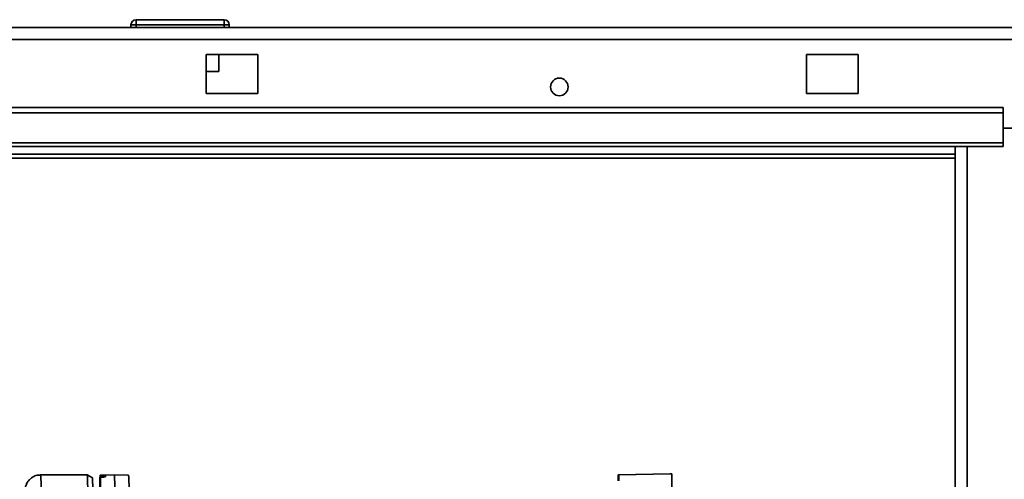
# Paper-space layout 'Blatt1' of a CAD drawing. Units: millimetres. Extents: x 0 to 11880, y 0 to 8400.
# Drawn here: x 4610 to 4801, y 6651 to 6740 of the extents above; entities that cross this region are included whole.
import ezdxf

# ---------------------------------------------------------------- set-up
doc = ezdxf.new("R2010")
doc.units = ezdxf.units.MM
doc.header["$LTSCALE"] = 20

psp = doc.layouts.new('Blatt1')

# ---------------------------------------------------------------- linework, layer by layer
at = {"color": 7, "linetype": 'Continuous', "lineweight": 35}
for p, q in [((4631.77, 6738.71), (4631.77, 6738.21)), ((4632.77, 6738.71), (4631.77, 6738.71)), ((4632.77, 6739.71), (4632.77, 6738.71)), ((4632.77, 6739.71), (4649.77, 6739.71)), ((4649.77, 6738.71), (4632.77, 6738.71)), ((4632.77, 6738.71), (4632.77, 6738.21)), ((4649.77, 6738.71), (4649.77, 6739.71)), ((4649.77, 6738.71), (4649.77, 6738.21)), ((4650.77, 6738.71), (4649.77, 6738.71)), ((4650.77, 6738.71), (4650.77, 6738.21)), ((4487.62, 6738.21), (5033.02, 6738.21)), ((4488.33, 6735.91), (5032.31, 6735.91)), ((4646.32, 6732.96), (4646.32, 6725.46)), ((4656.32, 6732.96), (4646.32, 6732.96)), ((4648.77, 6732.96), (4648.77, 6729.71)), ((4656.32, 6725.46), (4656.32, 6732.96)), ((4762.32, 6732.96), (4762.32, 6725.46)), ((4772.32, 6732.96), (4762.32, 6732.96)), ((4772.32, 6725.46), (4772.32, 6732.96)), ((4646.32, 6729.71), (4648.77, 6729.71)), ((4646.32, 6725.46), (4656.32, 6725.46)), ((4762.32, 6725.46), (4772.32, 6725.46)), ((4800.32, 6722.74), (4510.32, 6722.74)), ((4800.32, 6721.68), (4510.32, 6721.68)), ((4800.32, 6721.68), (4800.32, 6722.74)), ((4800.32, 6715.88), (4800.32, 6721.68)), ((4830.32, 6718.71), (4800.32, 6718.71)), ((4800.32, 6715.88), (4510.32, 6715.88)), ((4800.32, 6715.88), (4800.32, 6715.21)), ((4510.32, 6715.21), (4800.32, 6715.21)), ((4791.07, 6715.21), (4791.07, 5961.21)), ((4793.37, 6715.21), (4793.37, 5961.21)), ((4791.07, 6713.71), (4595.17, 6713.71)), ((4595.17, 6712.91), (4791.07, 6712.91)), ((4623.32, 6651.71), (4614.32, 6651.71)), ((4624.32, 6651.13), (4623.32, 6651.71)), ((4628.57, 6651.71), (4625.82, 6651.66)), ((4625.82, 6651.61), (4625.83, 6651.58)), ((4625.83, 6651.58), (4625.83, 6648.98)), ((4625.85, 6648.98), (4625.85, 6651.25)), ((4626.31, 6651.58), (4626.36, 6651.58)), ((4626.31, 6651.29), (4626.31, 6651.58)), ((4626.38, 6651.29), (4626.33, 6651.29)), ((4626.36, 6651.58), (4626.36, 6651.29)), ((4626.84, 6651.32), (4626.84, 6651.57)), ((4631.32, 6651.66), (4628.57, 6651.71)), ((4725.96, 6651.71), (4735.96, 6651.88)), ((4725.96, 6651.71), (4725.96, 6650.58)), ((4726.04, 6651.71), (4725.96, 6651.71)), ((4736.04, 6651.88), (4726.04, 6651.71)), ((4726.04, 6650.58), (4726.04, 6651.71)), ((4736.04, 6651.88), (4735.96, 6651.88)), ((4736.04, 6651.88), (4736.34, 6651.88)), ((4736.34, 6594.21), (4736.34, 6651.88))]:
    psp.add_line(p, q, dxfattribs=at)
psp.add_circle((4714.57, 6726.71), 1.7, dxfattribs=at)
for centre, radius, start, end in [((4632.77, 6738.71), 1, 90, 180), ((4649.77, 6738.71), 1, 360, 90), ((4573.28, 6648.76), 41.14, 359.1191, 4.1107), ((4582.27, 6648.76), 41.15, 359.1196, 4.1099), ((4582.33, 6648.17), 42.09, 359.1696, 4.0336), ((4482.14, 6646.65), 143.79, 0.5716, 1.8337), ((4619.62, 6651.03), 7.23, 2.3594, 4.2838), ((4587.55, 6648.76), 41.12, 359.1182, 4.112), ((4590.25, 6648.71), 41.17, 359.1211, 4.1075)]:
    psp.add_arc(centre, radius, start, end, dxfattribs=at)
for points, knots in [([(4614.3, 6651.7), (4614, 6651.67), (4613.42, 6651.63), (4612.68, 6651.26), (4612.14, 6650.8), (4611.77, 6650.32), (4611.55, 6649.9), (4611.44, 6649.56), (4611.38, 6649.32), (4611.34, 6649.12), (4611.33, 6649.02), (4611.32, 6648.98), (4611.32, 6648.97)], [0, 0, 0, 0, 0.121431, 0.230674, 0.326164, 0.411413, 0.488805, 0.563278, 0.654936, 0.779278, 0.967556, 1, 1, 1, 1]), ([(4625.73, 6648.98), (4625.74, 6649.34), (4625.76, 6650.38), (4625.78, 6651.25), (4625.8, 6651.51), (4625.81, 6651.62)], [0, 0, 0, 0, 0.2279097, 0.6598923, 1, 1, 1, 1]), ([(4626.31, 6651.58), (4626.25, 6651.58), (4626.14, 6651.57), (4626, 6651.57), (4625.89, 6651.58), (4625.84, 6651.58), (4625.84, 6651.58), (4625.83, 6651.58)], [0, 0, 0, 0, 0.22025, 0.440458, 0.661779, 0.884872, 1, 1, 1, 1]), ([(4626.33, 6651.29), (4626.27, 6651.29), (4626.16, 6651.28), (4626.02, 6651.27), (4625.91, 6651.26), (4625.86, 6651.25), (4625.85, 6651.25), (4625.85, 6651.25)], [0, 0, 0, 0, 0.2182813, 0.4365239, 0.6559285, 0.8780886, 1, 1, 1, 1]), ([(4626.36, 6651.58), (4626.42, 6651.58), (4626.53, 6651.58), (4626.67, 6651.58), (4626.78, 6651.58), (4626.83, 6651.57), (4626.83, 6651.57), (4626.84, 6651.57)], [0, 0, 0, 0, 0.220312, 0.440581, 0.661976, 0.885105, 1, 1, 1, 1]), ([(4626.85, 6651.33), (4626.85, 6651.32), (4626.83, 6651.32), (4626.75, 6651.31), (4626.62, 6651.3), (4626.49, 6651.29), (4626.4, 6651.29), (4626.38, 6651.29)], [0, 0, 0, 0, 0.225668, 0.451403, 0.675272, 0.896057, 1, 1, 1, 1])]:
    psp.add_open_spline(points, degree=3, knots=knots, dxfattribs=at)

doc.saveas('drawing.dxf')
